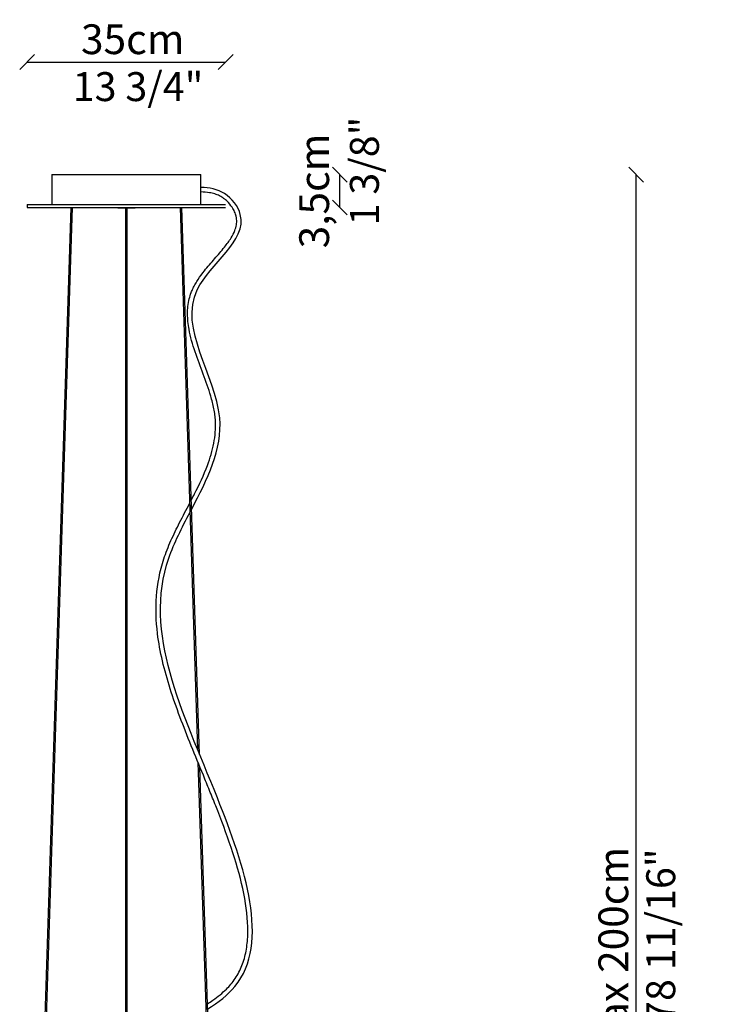
# Model space of a CAD drawing. Units: millimetres. Extents: x 3206 to 4078, y -1380 to 1383.
# Drawn here: x 3360 to 4078, y 390 to 1383 of the extents above; entities that cross this region are included whole.
import ezdxf
from ezdxf.enums import TextEntityAlignment as Align

# ---------------------------------------------------------------- set-up
doc = ezdxf.new("R2010")
doc.units = ezdxf.units.MM
doc.layers.add('visibile', color=7, linetype='Continuous', lineweight=30)
doc.styles.add('ROMAND', font='romand')
doc.dimstyles.new('DIS_LISTINI', dxfattribs={"dimtxt": 10, "dimasz": 5, "dimexe": 3, "dimexo": 10, "dimgap": 5, "dimtad": 1, "dimdec": 1, "dimlfac": 0.1, "dimdsep": 46, "dimtxsty": 'ROMAND', "dimblk": 'OBLIQUE', "dimcen": 0, "dimse1": 1, "dimse2": 1, "dimadec": 0, "dimazin": 0, "dimtfac": 0.6, "dimtdec": 1, "dimtofl": 0, "dimtmove": 0, "dimatfit": 3, "dimldrblk": 'OBLIQUE', "dimfxl": 0, "dimtolj": 1, "dimarcsym": 0})

# ---------------------------------------------------------------- blocks, each defined once
blk = doc.blocks.new('_OBLIQUE')
at = {"color": 0, "linetype": 'ByBlock'}
blk.add_line((-0.5, -0.5), (0.5, 0.5), dxfattribs=at)
blk = doc.blocks.new('*D9')
at = {"color": 0, "lineweight": -2}
blk.add_line((3367.76, 1340.11), (3567.76, 1340.11), dxfattribs=at)
at = {"layer": 'DEFPOINTS', "color": 0}
for p in [(3567.76, 1340.11), (3367.76, 1196.55), (3567.76, 1196.55)]:
    blk.add_point(p, dxfattribs=at)
at = {"color": 0, "lineweight": -2, "xscale": 15, "yscale": 15, "zscale": 15, "rotation": 180}
blk.add_blockref('_OBLIQUE', (3367.76, 1340.11), dxfattribs=at)
at = {"color": 0, "lineweight": -2, "xscale": 15, "yscale": 15, "zscale": 15}
blk.add_blockref('_OBLIQUE', (3567.76, 1340.11), dxfattribs=at)
at = {"color": 0, "insert": (3474.13, 1363.11), "char_height": 30, "attachment_point": 5, "style": 'ROMAND'}
blk.add_mtext('\\A1;35cm', dxfattribs=at)
blk = doc.blocks.new('*D10')
at = {"color": 0, "lineweight": -2}
blk.add_line((3682.81, 1193.55), (3682.81, 1226.7), dxfattribs=at)
at = {"layer": 'DEFPOINTS', "color": 0}
for p in [(3519.08, 1226.7), (3682.81, 1226.7), (3544.08, 1193.55)]:
    blk.add_point(p, dxfattribs=at)
at = {"color": 0, "lineweight": -2, "xscale": 15, "yscale": 15, "zscale": 15}
for p, rotation in [((3682.81, 1226.7), 90), ((3682.81, 1193.55), 270)]:
    blk.add_blockref('_OBLIQUE', p, dxfattribs=dict(at, rotation=rotation))
at = {"color": 0, "insert": (3656.96, 1210.13), "char_height": 30, "attachment_point": 5, "rotation": 90, "style": 'ROMAND'}
blk.add_mtext('\\A1;3,5cm', dxfattribs=at)
blk = doc.blocks.new('*D11')
at = {"color": 0, "lineweight": -2}
blk.add_line((3981.36, -588.8), (3981.36, 1226.7), dxfattribs=at)
at = {"layer": 'DEFPOINTS', "color": 0}
for p in [(3542.76, 1226.7), (3981.36, 1226.7), (3547.03, -588.8)]:
    blk.add_point(p, dxfattribs=at)
at = {"color": 0, "lineweight": -2, "xscale": 15, "yscale": 15, "zscale": 15}
for p, rotation in [((3981.36, 1226.7), 90), ((3981.36, -588.8), 270)]:
    blk.add_blockref('_OBLIQUE', p, dxfattribs=dict(at, rotation=rotation))
at = {"color": 0, "insert": (3958.36, 318.95), "char_height": 30, "attachment_point": 5, "rotation": 90, "style": 'ROMAND'}
blk.add_mtext('\\A1;min 150cm - max 200cm', dxfattribs=at)

msp = doc.modelspace()

# ---------------------------------------------------------------- linework, layer by layer
at = {"color": 7, "linetype": 'Continuous'}
for p, q in [((3392.76, 1226.7), (3392.76, 1196.7)), ((3392.76, 1226.7), (3542.76, 1226.7)), ((3542.76, 1196.7), (3542.76, 1226.7)), ((3367.76, 1196.55), (3367.76, 1193.55)), ((3367.76, 1196.55), (3567.76, 1196.55)), ((3367.76, 1193.55), (3567.76, 1193.55)), ((3411.73, 1193.55), (3385.58, 378.16)), ((3387.4, 376.89), (3413.59, 1193.55)), ((3392.76, 1196.7), (3542.76, 1196.7)), ((3459.03, 1193.27), (3476.5, 1193.27)), ((3466.84, 1193.27), (3466.84, 381.15)), ((3468.69, 381.14), (3468.69, 1193.27)), ((3521.93, 1193.55), (3539.45, 647.33)), ((3541.47, 642.38), (3523.79, 1193.55)), ((3539.87, 634.43), (3548.12, 377.07)), ((3549.9, 379.68), (3541.88, 629.52))]:
    msp.add_line(p, q, dxfattribs=at)
at = {"layer": 'visibile'}
for points, knots in [([(3533.54, 889.56), (3549.17, 919.35), (3585.63, 990.65), (3495.17, 1102.24), (3601.06, 1166.95), (3568.24, 1210.67), (3551.38, 1213.46), (3542.76, 1213.64)], [572.404379, 572.404379, 572.404379, 572.404379, 669.118919, 800.161743, 887.42855, 913.87421, 938.922161, 938.922161, 938.922161, 938.922161]), ([(3533.25, 898.72), (3534.3, 900.75), (3535.35, 902.78), (3541.24, 914.41), (3545.77, 924), (3552.17, 941.02), (3554.4, 948.45), (3557.27, 963.34), (3557.9, 970.8), (3557.38, 980.37), (3557.19, 982.41), (3556.65, 986.55), (3556.31, 988.64), (3555.08, 994.94), (3553.99, 999.2), (3550.58, 1010.78), (3547.91, 1018.18), (3542.37, 1033.09), (3539.51, 1040.6), (3534.46, 1055.65), (3532.28, 1063.19), (3529.97, 1075.89), (3529.41, 1081.05), (3529.38, 1091.33), (3529.92, 1096.46), (3531.68, 1103.6), (3532.31, 1105.65), (3533.6, 1109.16), (3534.21, 1110.61), (3535.61, 1113.6), (3536.41, 1115.12), (3538.14, 1118.13), (3539.06, 1119.61), (3541.97, 1124), (3544.11, 1126.85), (3549.66, 1133.8), (3553.2, 1137.84), (3560.14, 1145.78), (3563.54, 1149.69), (3569.1, 1156.69), (3571.37, 1159.82), (3574.75, 1165.36), (3576.01, 1167.79), (3577.72, 1172.16), (3578.28, 1174.1), (3578.93, 1177.92), (3579.02, 1179.8), (3578.75, 1182.71), (3578.59, 1183.72), (3578.17, 1185.47), (3577.95, 1186.2), (3577.43, 1187.7), (3577.13, 1188.45), (3576.1, 1190.72), (3575.26, 1192.25), (3572.84, 1195.91), (3571.11, 1197.99), (3568.28, 1200.73), (3567.31, 1201.57), (3565.57, 1202.9), (3564.82, 1203.42), (3563.3, 1204.37), (3562.53, 1204.81), (3560.16, 1206.01), (3558.51, 1206.66), (3555.07, 1207.71), (3553.28, 1208.11), (3548.67, 1208.86), (3545.77, 1209.08), (3542.76, 1209.14)], [580.066499, 580.066499, 580.066499, 580.066499, 586.678945, 586.678945, 617.875723, 617.875723, 641.968189, 641.968189, 666.060656, 666.060656, 672.608942, 672.608942, 679.157228, 679.157228, 692.2538, 692.2538, 714.407071, 714.407071, 736.560342, 736.560342, 758.713612, 758.713612, 773.842869, 773.842869, 788.972126, 788.972126, 795.142615, 795.142615, 799.561184, 799.561184, 804.296067, 804.296067, 809.03095, 809.03095, 818.500717, 818.500717, 832.490457, 832.490457, 846.480198, 846.480198, 857.974921, 857.974921, 867.24913, 867.24913, 874.947458, 874.947458, 882.645787, 882.645787, 886.735128, 886.735128, 889.625465, 889.625465, 892.515801, 892.515801, 898.296475, 898.296475, 906.827917, 906.827917, 911.027024, 911.027024, 914.127987, 914.127987, 917.228949, 917.228949, 923.430875, 923.430875, 929.6328, 929.6328, 938.825923, 938.825923, 938.825923, 938.825923]), ([(3549.53, 391.01), (3551.35, 392.17), (3553.12, 393.35), (3559.92, 398.09), (3564.54, 401.81), (3570.14, 407.35), (3571.63, 408.96), (3574.63, 412.52), (3576.11, 414.49), (3578.83, 418.57), (3580.07, 420.68), (3583.44, 427.19), (3585.23, 431.8), (3587.97, 441.5), (3588.93, 446.59), (3590.08, 457.22), (3590.27, 462.75), (3589.82, 480.64), (3587.97, 493.64), (3582.04, 520.56), (3577.97, 534.48), (3568.56, 562.52), (3563.22, 576.65), (3555.66, 595.74), (3553.59, 600.89), (3549.44, 611.11), (3547.36, 616.19), (3541.16, 631.3), (3537.05, 641.23), (3525.17, 670.65), (3517.82, 689.76), (3505.93, 727.32), (3501.39, 745.78), (3497.6, 776.73), (3497.15, 789.32), (3499.06, 814.39), (3501.43, 826.88), (3506.49, 842.41), (3507.6, 845.5), (3510.01, 851.65), (3511.29, 854.71), (3515.36, 863.87), (3518.33, 869.95), (3524.71, 882.47), (3528.14, 888.91), (3531.5, 895.35)], [46.269247, 46.269247, 46.269247, 46.269247, 52.893454, 52.893454, 72.448695, 72.448695, 80.183481, 80.183481, 89.139734, 89.139734, 98.095988, 98.095988, 116.008496, 116.008496, 133.921004, 133.921004, 151.833512, 151.833512, 190.009738, 190.009738, 228.185964, 228.185964, 266.36219, 266.36219, 280.608254, 280.608254, 294.854318, 294.854318, 323.346446, 323.346446, 380.330703, 380.330703, 437.314959, 437.314959, 476.782834, 476.782834, 516.250708, 516.250708, 526.058573, 526.058573, 535.866438, 535.866438, 555.482168, 555.482168, 576.417897, 576.417897, 576.417897, 576.417897]), ([(3549.7, 385.81), (3560.48, 392.46), (3618.13, 437.05), (3553.71, 628.64), (3476.69, 780.23), (3523.71, 870.82), (3531.79, 886.22)], [43.629139, 43.629139, 43.629139, 43.629139, 81.246092, 272.05657, 518.736149, 568.786235, 568.786235, 568.786235, 568.786235])]:
    msp.add_open_spline(points, degree=3, knots=knots, dxfattribs=at)

# ---------------------------------------------------------------- texts
at = {"style": 'ROMAND'}
msp.add_text('13 3/4"', height=29.16, dxfattribs=at).set_placement((3479.5, 1315.35), align=Align.MIDDLE_CENTER)
for s, p in [('1 3/8"', (3707.57, 1230.27)), ('min 59" - max 78 11/16"', (4006.12, 327.84))]:
    msp.add_text(s, height=29.16, rotation=90, dxfattribs=at).set_placement(p, align=Align.MIDDLE_CENTER)

# ---------------------------------------------------------------- dimensions: what is measured, and where the dimension line sits
dim = msp.add_linear_dim(base=(3567.76, 1340.11), p1=(3367.76, 1196.55), p2=(3567.76, 1196.55), text='35cm', dimstyle='DIS_LISTINI', override={"dimtxt": 30, "dimasz": 15, "dimgap": 8, "dimdec": 1, "dimpost": '<>cm'})
dim.commit()
dim.dimension.update_dxf_attribs({"geometry": '*D9', "text_midpoint": (3474.13, 1340.11), "dimtype": 160})
for base, p1, p2, text, picture, middle in [((3682.81, 1226.7), (3544.08, 1193.55), (3519.08, 1226.7), '3,5cm', '*D10', (3682.81, 1210.13)), ((3981.36, 1226.7), (3547.03, -588.8), (3542.76, 1226.7), 'min 150cm - max 200cm', '*D11', (3981.36, 318.95))]:
    dim = msp.add_linear_dim(base=base, p1=p1, p2=p2, angle=90, text=text, dimstyle='DIS_LISTINI', override={"dimtxt": 30, "dimasz": 15, "dimgap": 8, "dimdec": 1, "dimpost": '<>cm'})
    dim.commit()
    dim.dimension.update_dxf_attribs({"geometry": picture, "text_midpoint": middle, "dimtype": 160})

doc.saveas('drawing.dxf')
